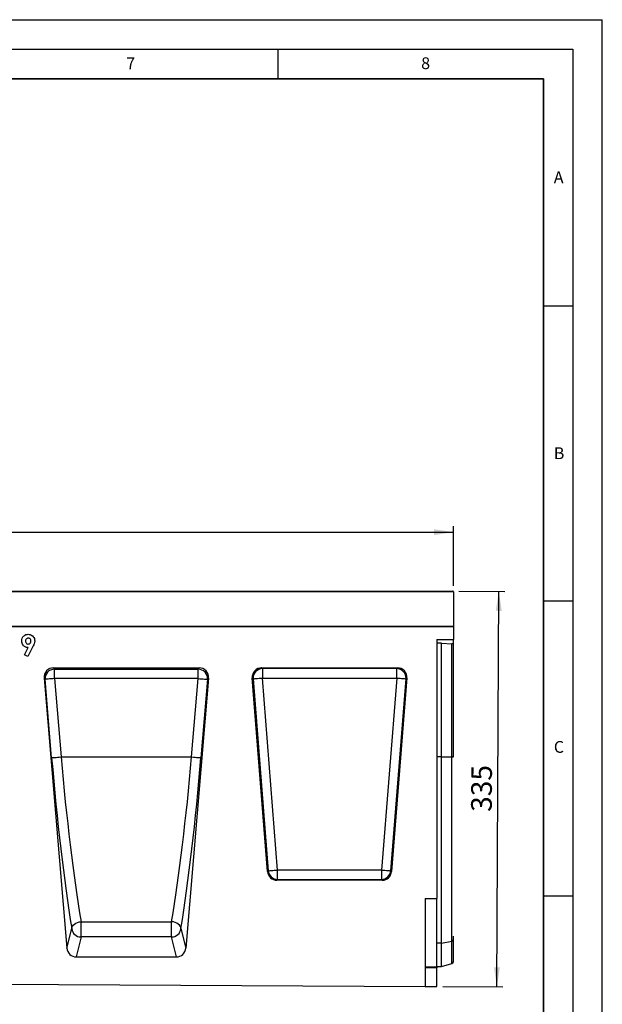
# Model space of a CAD drawing. Units: millimetres. Extents: x 0 to 420, y 0 to 297.
# Drawn here: x 321 to 420, y 130 to 297 of the extents above; entities that cross this region are included whole.
import ezdxf

# ---------------------------------------------------------------- set-up
doc = ezdxf.new("R2010")
doc.units = ezdxf.units.MM
doc.layers.add('LINIEN-DICK', color=7, linetype='Continuous', lineweight=35)
for name, color, linetype in [('LINIEN-DÜNN', 7, 'Continuous'), ('SLD-0', 179, 'Continuous'), ('VORLAGE_TEXT', 7, 'Continuous')]:
    doc.layers.add(name, color=color, linetype=linetype)
doc.styles.add('SLDTEXTSTYLE0', font='TXT', dxfattribs={"width": 0.605})
doc.styles.add('SLDTEXTSTYLE2', font='TXT', dxfattribs={"width": 0.75})
doc.dimstyles.new('SLDDIMSTYLE3', dxfattribs={"dimtxt": 3.5, "dimasz": 3.302, "dimexe": 0, "dimexo": 0.0625, "dimgap": 0.875, "dimtad": 1, "dimlfac": 5, "dimrnd": 1e-09, "dimzin": 12, "dimdsep": 46, "dimtxsty": 'SLDTEXTSTYLE2', "dimsah": 1, "dimcen": 0.09, "dimadec": 0, "dimazin": 3, "dimtfac": 1, "dimtofl": 0, "dimtmove": 0, "dimatfit": 3, "dimfxl": 0, "dimfrac": 2, "dimtolj": 1, "dimtzin": 12, "dimarcsym": 0})
doc.dimstyles.new('SLDDIMSTYLE4', dxfattribs={"dimtxt": 3.5, "dimasz": 3.302, "dimexe": 0, "dimexo": 0.0625, "dimgap": 0.875, "dimtad": 1, "dimdec": 0, "dimlfac": 5, "dimrnd": 1e-09, "dimzin": 12, "dimdsep": 46, "dimtxsty": 'SLDTEXTSTYLE2', "dimsah": 1, "dimcen": 0.09, "dimadec": 0, "dimazin": 3, "dimtfac": 1, "dimtdec": 0, "dimtofl": 0, "dimtmove": 0, "dimatfit": 3, "dimfxl": 0, "dimfrac": 2, "dimtolj": 1, "dimtzin": 12, "dimarcsym": 0})

# ---------------------------------------------------------------- blocks, each defined once
blk = doc.blocks.new('_D_7')
at = {"layer": 'SLD-0'}
for p, q in [((194.75, 201.03), (194.75, 211.13)), ((394.75, 201.03), (394.75, 211.13)), ((194.75, 210.13), (394.75, 210.13))]:
    blk.add_line(p, q, dxfattribs=at)
for points in [[(194.75, 210.13), (198.05, 209.63), (198.05, 210.64)], [(394.75, 210.13), (391.44, 210.64), (391.44, 209.63)]]:
    blk.add_solid(points, dxfattribs=at)
at = {"layer": 'SLD-0', "insert": (289.57, 214.65), "char_height": 3.5, "attachment_point": 1, "style": 'SLDTEXTSTYLE2'}
blk.add_mtext('1000', dxfattribs=at)
blk = doc.blocks.new('_D_8')
at = {"layer": 'SLD-0'}
for p, q in [((395.65, 200.13), (403.45, 200.09)), ((402.12, 133.08), (402.45, 200.1)), ((392.95, 133.12), (403.12, 133.07))]:
    blk.add_line(p, q, dxfattribs=at)
for points in [[(402.45, 200.1), (401.93, 196.8), (402.94, 196.79)], [(402.12, 133.08), (402.64, 136.38), (401.63, 136.38)]]:
    blk.add_solid(points, dxfattribs=at)
at = {"layer": 'SLD-0', "insert": (397.75, 162.73), "char_height": 3.5, "attachment_point": 1, "rotation": 89.7135, "style": 'SLDTEXTSTYLE2'}
blk.add_mtext('335', dxfattribs=at)

msp = doc.modelspace()

# ---------------------------------------------------------------- linework, layer by layer
at = {"color": 7, "linetype": 'Continuous', "lineweight": 25}
for p, q in [((394.7468, 200.0345), (294.7468, 200.0345)), ((294.8468, 200.1345), (394.6468, 200.1345)), ((394.7468, 200.0345), (394.7468, 194.1348)), ((194.7468, 194.1348), (394.7468, 194.1348)), ((394.7468, 194.1348), (294.7468, 194.1348)), ((394.7468, 194.1348), (394.7468, 191.9372)), ((391.9468, 191.9372), (394.7468, 191.9372)), ((391.9468, 191.9372), (391.9468, 148.0548)), ((394.7468, 191.1449), (394.7468, 191.9372)), ((321.9907, 189.331), (322.6181, 190.5656)), ((323.4777, 190.8418), (322.5633, 189.0425)), ((392.7468, 191.3337), (391.9468, 191.3337)), ((392.7468, 172.0348), (392.7468, 191.3337)), ((392.7468, 191.3337), (394.4602, 191.2193)), ((394.4602, 172.0349), (394.4602, 191.2193)), ((394.7468, 172.0348), (394.7468, 191.1449)), ((322.5633, 189.0425), (321.9907, 189.331)), ((326.9221, 187.1348), (351.6395, 187.1348)), ((326.9221, 187.1348), (327.0838, 186.9067)), ((351.4777, 186.9067), (351.6395, 187.1348)), ((362.2219, 187.1348), (385.2717, 187.1348)), ((362.3676, 187.0001), (362.2219, 187.1348)), ((385.1259, 187.0001), (362.3676, 187.0001)), ((362.3676, 187.0001), (362.3676, 185.4062)), ((385.2717, 187.1348), (385.1259, 187.0001)), ((385.1259, 185.4062), (385.1259, 187.0001)), ((325.3421, 185.4045), (329.2113, 139.6197)), ((325.4956, 185.1881), (325.3421, 185.4045)), ((327.0838, 186.9067), (351.4777, 186.9067)), ((327.0838, 185.3223), (327.0838, 186.9067)), ((327.0838, 185.3223), (328.2067, 172.0348)), ((351.4777, 185.3223), (327.0838, 185.3223)), ((353.2194, 185.4045), (349.3503, 139.6197)), ((350.3549, 172.0348), (351.4777, 185.3223)), ((351.4777, 185.3223), (351.4777, 186.9067)), ((353.2194, 185.4045), (353.066, 185.1881)), ((363.2306, 152.6029), (360.6329, 185.4151)), ((360.6329, 185.4151), (360.7787, 185.2804)), ((360.7787, 185.2804), (363.355, 152.7376)), ((364.9439, 152.8634), (362.3676, 185.4062)), ((362.3676, 185.4062), (385.1259, 185.4062)), ((385.1259, 185.4062), (382.5496, 152.8634)), ((384.1386, 152.7376), (386.7149, 185.2804)), ((386.8606, 185.4151), (384.263, 152.6029)), ((386.7149, 185.2804), (386.8606, 185.4151)), ((326.6185, 171.9006), (325.4956, 185.1881)), ((353.066, 185.1881), (351.9431, 171.9006)), ((328.2067, 172.0348), (350.3549, 172.0348)), ((392.7468, 140.4783), (392.7468, 172.0348)), ((392.7468, 172.0348), (394.4602, 172.0348)), ((394.4602, 140.8128), (394.4602, 172.0348)), ((363.355, 152.7376), (363.2306, 152.6029)), ((364.9439, 151.2695), (364.9439, 152.8634)), ((382.5496, 152.8634), (364.9439, 152.8634)), ((382.5496, 152.8634), (382.5496, 151.2695)), ((384.263, 152.6029), (384.1386, 152.7376)), ((364.8195, 151.1348), (364.9439, 151.2695)), ((382.6741, 151.1348), (364.8195, 151.1348)), ((364.9439, 151.2695), (382.5496, 151.2695)), ((382.5496, 151.2695), (382.6741, 151.1348)), ((389.9468, 148.0548), (389.9468, 133.1367)), ((389.9468, 148.0548), (391.9468, 148.0548)), ((391.9468, 136.4517), (391.9468, 148.0548)), ((331.6028, 144.1036), (346.9588, 144.1036)), ((331.6028, 141.5117), (331.6028, 144.1036)), ((346.9588, 141.5117), (346.9588, 144.1036)), ((329.2113, 139.6197), (330.0146, 142.923)), ((348.547, 142.923), (349.3503, 139.6197)), ((331.6028, 141.5117), (330.7817, 138.1348)), ((346.9588, 141.5117), (331.6028, 141.5117)), ((347.7799, 138.1348), (346.9588, 141.5117)), ((392.7468, 140.4783), (394.4602, 140.8128)), ((392.7468, 136.5348), (392.7468, 140.4783)), ((394.7468, 141.03), (394.7468, 141.644)), ((394.7468, 137.292), (394.7468, 141.03)), ((330.7817, 138.1348), (347.7799, 138.1348)), ((392.7468, 136.5348), (394.4602, 136.9939)), ((389.9468, 136.4517), (391.9468, 136.4517)), ((391.9468, 136.3088), (389.9468, 136.3088)), ((391.9468, 136.5348), (392.7468, 136.5348)), ((391.9468, 136.4517), (391.9468, 136.3088)), ((391.9468, 133.1267), (391.9468, 136.3088)), ((190.3468, 134.1348), (389.9468, 133.1367)), ((389.9468, 133.1367), (391.9468, 133.1267))]:
    msp.add_line(p, q, dxfattribs=at)
at = {"color": 8, "linetype": 'Continuous', "lineweight": 25}
for p, q in [((392.7468, 172.0348), (391.9468, 172.0348)), ((392.7468, 140.4783), (391.9468, 140.4783)), ((394.4602, 136.9939), (394.4602, 140.8128))]:
    msp.add_line(p, q, dxfattribs=at)
at = {"color": 7, "linetype": 'Continuous', "lineweight": 25, "flags": 128}
for points in [[(327.0838, 185.3223), (326.7899, 185.2975), (326.506, 185.2735), (326.2419, 185.2512), (326.0067, 185.2313), (325.8085, 185.2145), (325.6539, 185.2015), (325.5484, 185.1926), (325.4956, 185.1881)], [(351.4777, 185.3223), (351.7717, 185.2975), (352.0556, 185.2735), (352.3197, 185.2512), (352.5548, 185.2313), (352.7531, 185.2145), (352.9076, 185.2015), (353.0131, 185.1926), (353.066, 185.1881)], [(360.7787, 185.2804), (360.8316, 185.2846), (360.9371, 185.293), (361.0917, 185.3052), (361.2901, 185.3209), (361.5254, 185.3395), (361.7895, 185.3604), (362.0736, 185.3829), (362.3676, 185.4062)], [(385.1259, 185.4062), (385.42, 185.3829), (385.704, 185.3604), (385.9682, 185.3395), (386.2035, 185.3209), (386.4019, 185.3052), (386.5565, 185.293), (386.662, 185.2846), (386.7149, 185.2804)], [(326.6185, 171.9006), (326.6714, 171.905), (326.7769, 171.914), (326.9314, 171.927), (327.1296, 171.9438), (327.3648, 171.9636), (327.6289, 171.986), (327.9128, 172.01), (328.2067, 172.0348)], [(350.3549, 172.0348), (350.6488, 172.01), (350.9327, 171.986), (351.1968, 171.9636), (351.432, 171.9438), (351.6302, 171.927), (351.7847, 171.914), (351.8902, 171.905), (351.9431, 171.9006)], [(363.355, 152.7376), (363.4079, 152.7418), (363.5134, 152.7501), (363.668, 152.7624), (363.8664, 152.7781), (364.1017, 152.7967), (364.3659, 152.8176), (364.6499, 152.8401), (364.9439, 152.8634)], [(382.5496, 152.8634), (382.8437, 152.8401), (383.1277, 152.8176), (383.3919, 152.7967), (383.6272, 152.7781), (383.8256, 152.7624), (383.9802, 152.7501), (384.0857, 152.7418), (384.1386, 152.7376)], [(330.0146, 142.923), (330.0481, 143.1285), (330.1405, 143.3314), (330.2883, 143.5239), (330.4859, 143.6986), (330.7259, 143.8491), (330.9991, 143.9696), (331.2951, 144.0555), (331.6028, 144.1036)], [(348.547, 142.923), (348.5135, 143.1285), (348.4211, 143.3314), (348.2733, 143.5239), (348.0757, 143.6986), (347.8357, 143.8491), (347.5625, 143.9696), (347.2665, 144.0555), (346.9588, 144.1036)]]:
    msp.add_lwpolyline(points, dxfattribs=at)
at = {"color": 7, "linetype": 'Continuous', "lineweight": 25}
for centre, radius, start, end in [((394.6468, 200.0345), 0.1, 0, 90), ((362.3834, 185.3916), 1.6086, 90.561549, 183.964863), ((385.1102, 185.3917), 1.6085, 356.033818, 89.43977), ((327.105, 185.294), 1.6129, 90.751627, 183.764593), ((351.4566, 185.294), 1.6129, 356.234206, 89.249574), ((364.9569, 152.8774), 1.608, 184.988446, 269.53805), ((382.5367, 152.8774), 1.6079, 270.460202, 355.013303), ((331.6119, 143.1213), 1.6096, 187.077156, 269.676522), ((346.9497, 143.1213), 1.6096, 270.323478, 352.922844), ((394.4171, 141.1673), 0.3571, 276.924403, 337.386725), ((394.3567, 137.3803), 0.4, 285, 347.246531)]:
    msp.add_arc(centre, radius, start, end, dxfattribs=at)
for centre, major_axis, ratio, start_param, end_param in [((394.3567, 191.1229), (0.4, 0), 0.249328, 0.22259001, 1.30899694), ((326.9443, 185.5191), (-0.9393, 1.3243), 0.98547889, 5.67316998, 7.3149668), ((351.6173, 185.5191), (0.9393, 1.3243), 0.98547889, 5.25140381, 6.89320064), ((362.2351, 185.5287), (1.1849, -1.0948), 0.99179208, 2.32080288, 3.96238243), ((385.2585, 185.5287), (-1.1849, -1.0948), 0.99179208, 2.32080288, 3.96238243), ((332.0972, 172.0348), (-3.7755, 42.7086), 0.09038913, 1.56280654, 2.27563236), ((346.4644, 172.0348), (3.7755, 42.7086), 0.09038913, 4.00755294, 4.72037877), ((330.5089, 171.9006), (-3.7733, 44.3088), 0.08717316, 1.56337339, 2.27619923), ((348.0527, 171.9006), (3.7733, 44.3088), 0.08717316, 4.00698608, 4.71981192), ((364.8308, 152.7409), (1.0935, 1.1835), 0.99298023, 2.39920571, 3.8839796), ((382.6628, 152.7409), (-1.0935, 1.1835), 0.99298023, 2.39920571, 3.8839796), ((330.8086, 139.7912), (0.3922, 1.6127), 0.96401847, 1.90482977, 3.37185379), ((347.7529, 139.7912), (-0.3922, 1.6127), 0.96401847, 2.91133152, 4.37835554)]:
    msp.add_ellipse(centre, major_axis=major_axis, ratio=ratio, start_param=start_param, end_param=end_param, dxfattribs=at)
for points, knots in [([(321.5335, 191.705), (321.5516, 191.8693), (321.588, 192.1978), (321.886, 192.5641), (322.2484, 192.7923), (322.5064, 192.8155), (322.6354, 192.8271)], [0, 0, 0, 0, 0.27968709, 0.55938044, 0.77964423, 1, 1, 1, 1]), ([(322.6477, 192.181), (322.5755, 192.1709), (322.431, 192.1507), (322.2784, 192.007), (322.1917, 191.8407), (322.1837, 191.7272), (322.1796, 191.6704)], [0, 0, 0, 0, 0.2791961, 0.55898688, 0.7793825, 1, 1, 1, 1]), ([(322.6354, 192.8271), (322.7451, 192.8191), (322.9644, 192.803), (323.2656, 192.6531), (323.5155, 192.4099), (323.7128, 192.0883), (323.7368, 191.8294), (323.7489, 191.6999)], [0, 0, 0, 0, 0.18681086, 0.37338994, 0.56026957, 0.78014892, 1, 1, 1, 1]), ([(323.1027, 191.6682), (323.0964, 191.7398), (323.0838, 191.8828), (322.9654, 192.0487), (322.8159, 192.1614), (322.7037, 192.1744), (322.6477, 192.181)], [0, 0, 0, 0, 0.2801282, 0.55990406, 0.78007613, 1, 1, 1, 1]), ([(322.6181, 190.5656), (322.4538, 190.5861), (322.1249, 190.6273), (321.7695, 190.9435), (321.5631, 191.3177), (321.5434, 191.5758), (321.5335, 191.705)], [0, 0, 0, 0, 0.27934543, 0.55907771, 0.77939337, 1, 1, 1, 1]), ([(322.1796, 191.6704), (322.1866, 191.5982), (322.2006, 191.4538), (322.321, 191.2849), (322.4794, 191.1808), (322.593, 191.1707), (322.6498, 191.1656)], [0, 0, 0, 0, 0.28001543, 0.559541807, 0.779704, 1, 1, 1, 1]), ([(322.6498, 191.1656), (322.7206, 191.175), (322.8624, 191.194), (323.0094, 191.3378), (323.0917, 191.5015), (323.099, 191.6126), (323.1027, 191.6682)], [0, 0, 0, 0, 0.27911938, 0.55878331, 0.77932951, 1, 1, 1, 1]), ([(323.7489, 191.6999), (323.7238, 191.5318), (323.6789, 191.2307), (323.5393, 190.9609), (323.4777, 190.8418)], [0, 0, 0, 0, 0.5584122, 1, 1, 1, 1]), ([(394.7468, 172.0349), (394.736, 172.0349), (394.7145, 172.0349), (394.6481, 172.0349), (394.563, 172.0349), (394.4945, 172.0349), (394.4602, 172.0349)], [0, 0, 0, 0, 0.249992684, 0.500018717, 0.750020905, 1, 1, 1, 1]), ([(394.4602, 172.0348), (394.4945, 172.0348), (394.563, 172.0348), (394.6481, 172.0348), (394.7145, 172.0348), (394.736, 172.0348), (394.7468, 172.0348)], [0, 0, 0, 0, 0.24997909, 0.49998128, 0.75000732, 1, 1, 1, 1])]:
    msp.add_open_spline(points, degree=3, knots=knots, dxfattribs=at)
at = {"layer": 'LINIEN-DICK'}
for p, q in [((410, 287), (20, 287)), ((410, 5), (410, 287))]:
    msp.add_line(p, q, dxfattribs=at)
at = {"layer": 'LINIEN-DÜNN'}
for p, q in [((0, 297), (420, 297)), ((420, 0), (420, 297)), ((15, 292), (415, 292)), ((365, 292), (365, 287)), ((415, 292), (415, 5)), ((410, 248.5), (415, 248.5)), ((410, 198.5), (415, 198.5)), ((410, 148.5), (415, 148.5))]:
    msp.add_line(p, q, dxfattribs=at)

# ---------------------------------------------------------------- texts
at = {"layer": 'VORLAGE_TEXT', "char_height": 2, "attachment_point": 2, "style": 'SLDTEXTSTYLE0'}
for s, insert in [('7', (340.0216, 290.5954)), ('8', (390.0377, 290.6215)), ('A', (412.5951, 271.2798)), ('B', (412.6717, 224.5121)), ('C', (412.6491, 174.728))]:
    msp.add_mtext(s, dxfattribs=dict(at, insert=insert))

# ---------------------------------------------------------------- dimensions: what is measured, and where the dimension line sits
at = {"layer": 'SLD-0'}
dim = msp.add_linear_dim(base=(394.7468, 210.1345), p1=(194.7468, 200.0345), p2=(394.7468, 200.0345), dimstyle='SLDDIMSTYLE3', dxfattribs=at)
dim.commit()
dim.dimension.update_dxf_attribs({"geometry": '_D_7', "text_midpoint": (294.7468, 210.1345), "dimtype": 160})
dim = msp.add_linear_dim(base=(402.4532, 200.0955), p1=(391.9468, 133.1267), p2=(394.6468, 200.1345), angle=89.7135, dimstyle='SLDDIMSTYLE4', dxfattribs=at)
dim.commit()
dim.dimension.update_dxf_attribs({"geometry": '_D_8', "text_midpoint": (402.2856, 166.5857), "dimtype": 160})

doc.saveas('drawing.dxf')
